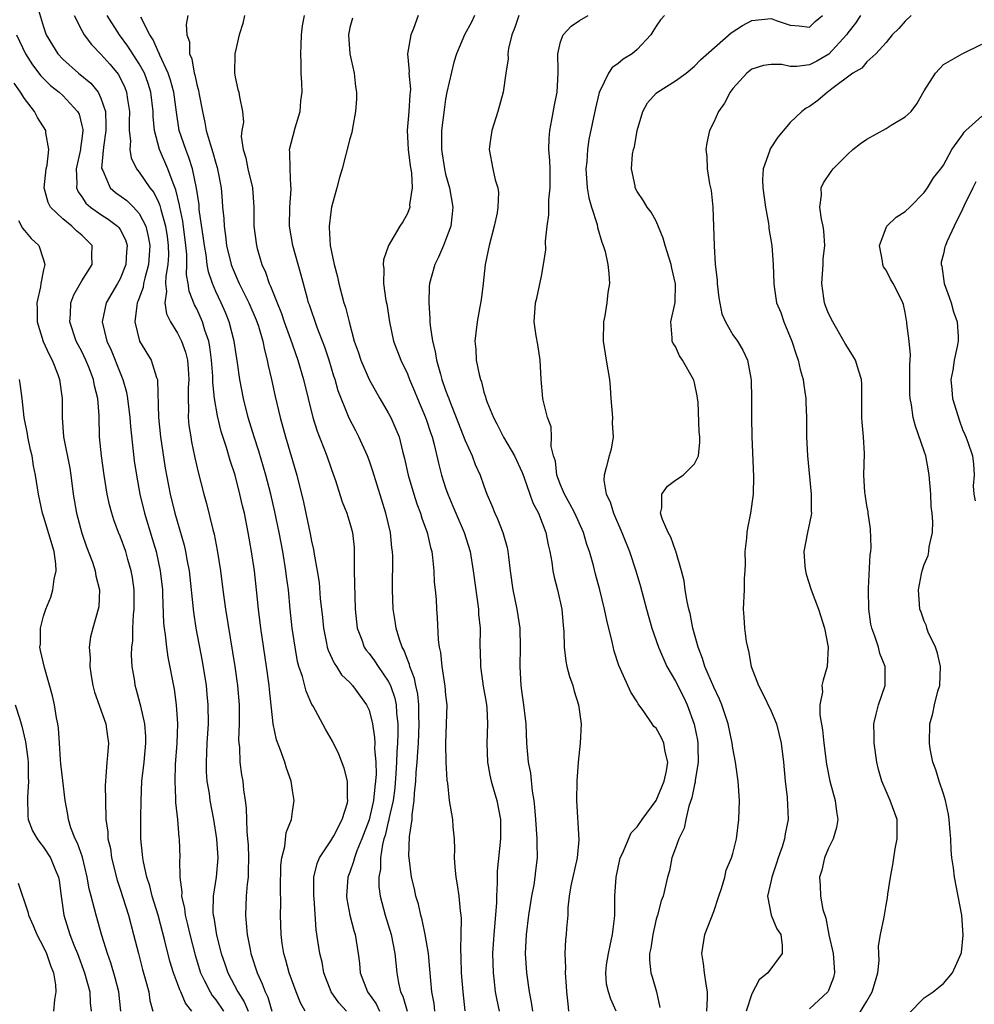
# Model space of a CAD drawing. Units: inches. Extents: x 2595000 to 2598000, y 1515000 to 1518000.
# Drawn here: x 2595189 to 2595288, y 1515428 to 1515531 of the extents above; entities that cross this region are included whole.
import ezdxf

# ---------------------------------------------------------------- set-up
doc = ezdxf.new("R2010")
doc.units = ezdxf.units.IN
doc.header["$MEASUREMENT"] = 0
doc.layers.add('LD25951515_2ft', color=103, linetype='Continuous')

msp = doc.modelspace()

# ---------------------------------------------------------------- linework, layer by layer
at = {"layer": 'LD25951515_2ft'}
for points, elevation in [([(2595190.27, 1515532.27), (2595191, 1515529.84), (2595191.29, 1515529), (2595191.92, 1515527.92), (2595192.51, 1515527), (2595193, 1515526.46), (2595194.64, 1515525), (2595195.94, 1515523.94), (2595196.69, 1515523), (2595197, 1515522.37), (2595197.46, 1515521), (2595197.52, 1515519.52), (2595197.51, 1515519), (2595197.27, 1515517.27), (2595197.07, 1515515.07), (2595197.08, 1515515), (2595197.18, 1515514.82), (2595197.95, 1515513), (2595198.51, 1515512.51), (2595199.69, 1515511.69), (2595200.39, 1515511), (2595201, 1515510.33), (2595201.67, 1515509), (2595201.94, 1515507.94), (2595202.1, 1515507), (2595201.98, 1515505), (2595201.57, 1515503.57), (2595201.45, 1515503), (2595201.4, 1515502.6), (2595200.86, 1515501.14), (2595200.79, 1515501), (2595200.73, 1515500.73), (2595200.52, 1515499), (2595201.04, 1515497), (2595202.24, 1515495), (2595202.8, 1515493.2), (2595202.89, 1515493), (2595202.91, 1515492.91), (2595203, 1515489), (2595203.21, 1515487), (2595203.71, 1515483.71), (2595204.21, 1515481), (2595204.71, 1515479), (2595205.68, 1515475.68), (2595205.83, 1515475), (2595206, 1515474), (2595206.2, 1515473), (2595206.67, 1515468.67), (2595206.92, 1515467), (2595207.56, 1515463.56), (2595207.97, 1515461), (2595208.07, 1515460.07), (2595208.17, 1515459), (2595208.18, 1515457), (2595208.06, 1515455), (2595208.03, 1515453.97), (2595207.97, 1515453), (2595208, 1515452), (2595208.07, 1515451), (2595208.29, 1515449.71), (2595208.38, 1515449), (2595208.76, 1515447), (2595209.07, 1515445), (2595209.19, 1515443), (2595209.02, 1515441), (2595208.72, 1515439), (2595208.7, 1515437.3), (2595208.73, 1515437), (2595208.78, 1515436.78), (2595209.08, 1515434.92), (2595209.57, 1515433), (2595209.94, 1515431.94), (2595210.24, 1515431), (2595211.28, 1515429), (2595211.97, 1515427.97), (2595212.39, 1515427)], 8556), ([(2595194.19, 1515531), (2595195, 1515529.43), (2595195.24, 1515529), (2595196, 1515528), (2595197, 1515526.99), (2595197.93, 1515525.93), (2595198.84, 1515524.84), (2595199.49, 1515523.49), (2595199.68, 1515523), (2595199.77, 1515522.23), (2595199.97, 1515521), (2595199.95, 1515519.95), (2595199.96, 1515519), (2595200.09, 1515517.91), (2595200.03, 1515517), (2595200.14, 1515516.14), (2595200.71, 1515515), (2595201, 1515514.65), (2595202.11, 1515513), (2595202.51, 1515512.51), (2595203, 1515511.5), (2595203.15, 1515511.15), (2595203.24, 1515510.76), (2595203.75, 1515509), (2595203.91, 1515507.91), (2595204.03, 1515507), (2595204.04, 1515505.96), (2595203.99, 1515505), (2595203.77, 1515503.77), (2595203.74, 1515503), (2595203.84, 1515502.16), (2595203.67, 1515501), (2595203.84, 1515499.84), (2595204.27, 1515499), (2595205, 1515497.81), (2595205.4, 1515497), (2595205.83, 1515495.83), (2595206.02, 1515495), (2595206.1, 1515494.1), (2595206.16, 1515493), (2595206.1, 1515492.1), (2595206.09, 1515491), (2595206.14, 1515489.86), (2595206.12, 1515489), (2595206.19, 1515488.19), (2595206.37, 1515487), (2595206.46, 1515486.46), (2595206.8, 1515484.8), (2595207.17, 1515483.17), (2595207.74, 1515481), (2595208.02, 1515480.02), (2595208.69, 1515477.31), (2595208.82, 1515476.82), (2595209.15, 1515475.15), (2595209.48, 1515473), (2595209.73, 1515471), (2595210.02, 1515469), (2595210.99, 1515463), (2595211.27, 1515461), (2595211.42, 1515459), (2595211.43, 1515458.57), (2595211.43, 1515457), (2595211.37, 1515455.37), (2595211.39, 1515455), (2595211.46, 1515454.55), (2595211.51, 1515453), (2595211.68, 1515451.68), (2595211.81, 1515451), (2595211.9, 1515450.1), (2595212.07, 1515449), (2595212.18, 1515448.18), (2595212.24, 1515445.76), (2595212.32, 1515445), (2595212.37, 1515444.36), (2595212.41, 1515443), (2595212.39, 1515441.61), (2595212.36, 1515441), (2595212.27, 1515440.27), (2595212.17, 1515439), (2595212.08, 1515437), (2595212.18, 1515436.18), (2595212.26, 1515435), (2595212.57, 1515433.43), (2595212.67, 1515433), (2595213.3, 1515431), (2595213.85, 1515429.85), (2595214.14, 1515429), (2595214.44, 1515428.44), (2595214.86, 1515427)], 8554), ([(2595218.34, 1515427), (2595217.84, 1515427.84), (2595217.38, 1515429), (2595216.64, 1515431), (2595216.3, 1515432.3), (2595216.1, 1515433), (2595215.93, 1515434.07), (2595215.81, 1515435), (2595215.75, 1515437), (2595215.78, 1515438.22), (2595215.76, 1515439.76), (2595215.8, 1515442.2), (2595215.88, 1515443), (2595216.2, 1515444.2), (2595216.36, 1515445.64), (2595216.89, 1515447), (2595217, 1515447.85), (2595217.18, 1515449), (2595217, 1515450.05), (2595216.86, 1515451), (2595216.37, 1515452.37), (2595216.19, 1515453), (2595215.76, 1515454.24), (2595215.33, 1515455.33), (2595214.99, 1515456.99), (2595214.59, 1515460.59), (2595214.56, 1515461), (2595214.28, 1515463), (2595213.69, 1515467), (2595213.45, 1515469), (2595213.25, 1515471), (2595213.03, 1515473), (2595212.73, 1515475), (2595212.38, 1515477), (2595211.99, 1515479), (2595211.79, 1515479.79), (2595211.52, 1515481), (2595211.01, 1515482.99), (2595210.51, 1515484.51), (2595210.12, 1515485.88), (2595209.56, 1515487.56), (2595209.17, 1515489.17), (2595208.86, 1515491), (2595208.69, 1515492.69), (2595208.68, 1515493.32), (2595208.56, 1515495), (2595208.38, 1515496.38), (2595208.26, 1515497), (2595207.86, 1515498.14), (2595207.61, 1515499), (2595207, 1515500.36), (2595206.77, 1515500.77), (2595206.2, 1515502.2), (2595206.1, 1515503), (2595205.93, 1515503.93), (2595205.96, 1515505), (2595205.96, 1515506.04), (2595205.87, 1515507), (2595205.54, 1515509.54), (2595205.22, 1515511), (2595205.2, 1515511.2), (2595204.81, 1515512.81), (2595204.53, 1515513.48), (2595203.99, 1515515), (2595203.12, 1515517), (2595202.58, 1515519), (2595202.45, 1515520.45), (2595202.44, 1515521), (2595202.22, 1515523), (2595201.92, 1515523.92), (2595201.54, 1515525), (2595201, 1515525.98), (2595199.81, 1515527.81), (2595198.94, 1515529), (2595197.66, 1515531)], 8552), ([(2595222.63, 1515427), (2595221.86, 1515427.86), (2595221.06, 1515429), (2595220.29, 1515431), (2595220.09, 1515432.09), (2595219.85, 1515433), (2595219.66, 1515434.34), (2595219.47, 1515435.47), (2595219.26, 1515438.74), (2595219.23, 1515439), (2595219.25, 1515439.25), (2595219.25, 1515441), (2595219.58, 1515442.42), (2595219.82, 1515443), (2595221, 1515444.77), (2595221.31, 1515445.31), (2595222.21, 1515447), (2595222.74, 1515448.74), (2595222.79, 1515449), (2595222.76, 1515449.24), (2595222.74, 1515451), (2595222.39, 1515452.39), (2595221.84, 1515453.84), (2595221.18, 1515455.18), (2595220.46, 1515456.46), (2595219.16, 1515458.84), (2595219.04, 1515459.04), (2595218.42, 1515460.42), (2595218.04, 1515461.96), (2595217.68, 1515463), (2595217.53, 1515463.53), (2595217.27, 1515465), (2595216.98, 1515467), (2595216.76, 1515469), (2595216.57, 1515471), (2595216.39, 1515472.39), (2595216.32, 1515473), (2595215.99, 1515475), (2595215.61, 1515477), (2595215.17, 1515479.17), (2595214.74, 1515481), (2595214.23, 1515483), (2595213.5, 1515485.5), (2595213.01, 1515487), (2595212.39, 1515489), (2595211.88, 1515491), (2595211.49, 1515493), (2595211.27, 1515494.73), (2595210.92, 1515497), (2595210.39, 1515499), (2595209.99, 1515499.99), (2595209.55, 1515501), (2595209, 1515502.18), (2595208.65, 1515503), (2595208.22, 1515504.22), (2595208.1, 1515505), (2595207.98, 1515506.02), (2595207.8, 1515507), (2595207.72, 1515507.72), (2595207.27, 1515510.73), (2595207.24, 1515511.24), (2595206.98, 1515512.98), (2595206.57, 1515515), (2595206.19, 1515516.19), (2595205.85, 1515517), (2595205.18, 1515519), (2595204.9, 1515520.9), (2595204.62, 1515523), (2595204.26, 1515524.26), (2595204.01, 1515525), (2595203.14, 1515526.86), (2595203.07, 1515527.07), (2595203, 1515527.2), (2595202.46, 1515528.46), (2595202.09, 1515529), (2595201.17, 1515530.83)], 8550), ([(2595206.06, 1515531), (2595205.91, 1515530.09), (2595205.98, 1515529), (2595206.25, 1515528.25), (2595206.26, 1515527), (2595206.5, 1515526.5), (2595206.73, 1515525), (2595206.8, 1515524.8), (2595207, 1515523.82), (2595207.19, 1515523.19), (2595207.25, 1515522.75), (2595207.59, 1515521), (2595207.84, 1515519.84), (2595207.99, 1515519), (2595208.39, 1515517.61), (2595208.7, 1515516.7), (2595209, 1515515.57), (2595209.14, 1515515.14), (2595209.21, 1515514.79), (2595209.55, 1515513), (2595209.66, 1515511.66), (2595209.71, 1515511), (2595209.82, 1515509.82), (2595209.85, 1515509), (2595210, 1515508), (2595210.11, 1515507), (2595210.6, 1515505), (2595210.71, 1515504.71), (2595211, 1515503.98), (2595211.31, 1515503.31), (2595211.44, 1515503), (2595212.44, 1515501), (2595213.22, 1515499.22), (2595213.44, 1515498.56), (2595213.91, 1515497), (2595214.07, 1515496.07), (2595214.37, 1515495), (2595214.46, 1515494.46), (2595214.8, 1515493), (2595215.2, 1515491.2), (2595215.72, 1515489), (2595216.27, 1515487), (2595217.47, 1515483), (2595218.16, 1515480.16), (2595218.86, 1515476.86), (2595219, 1515476.1), (2595219.21, 1515475.21), (2595219.28, 1515474.72), (2595219.59, 1515473), (2595219.78, 1515471.78), (2595219.91, 1515470.09), (2595220.13, 1515468.13), (2595220.23, 1515467), (2595220.57, 1515465.43), (2595220.64, 1515465), (2595220.72, 1515464.72), (2595221.34, 1515463.34), (2595221.59, 1515463), (2595222.14, 1515462.14), (2595223, 1515461.31), (2595223.28, 1515461), (2595224.75, 1515459), (2595225, 1515458.43), (2595225.36, 1515457), (2595225.58, 1515455.58), (2595225.6, 1515455), (2595225.58, 1515454.42), (2595225.7, 1515453), (2595225.73, 1515451.73), (2595225.68, 1515451), (2595225.59, 1515450.41), (2595225.47, 1515449), (2595225, 1515446.96), (2595224.26, 1515445), (2595223.72, 1515443.72), (2595223.47, 1515443), (2595223.39, 1515442.61), (2595223, 1515441.51), (2595222.8, 1515441), (2595222.66, 1515439), (2595222.69, 1515438.69), (2595223.01, 1515437), (2595223.42, 1515435.42), (2595223.56, 1515435), (2595223.87, 1515433), (2595224, 1515432), (2595224.09, 1515431), (2595224.83, 1515429), (2595225.74, 1515427.74), (2595226.1, 1515427)], 8548), ([(2595211.98, 1515531), (2595211.81, 1515530.19), (2595211.45, 1515529), (2595210.98, 1515527), (2595210.93, 1515525), (2595211, 1515524.57), (2595211.3, 1515523.3), (2595211.41, 1515523), (2595211.47, 1515522.53), (2595211.79, 1515521), (2595211.88, 1515519.88), (2595211.7, 1515519), (2595211.63, 1515518.37), (2595211.85, 1515517), (2595212.13, 1515516.13), (2595212.35, 1515515), (2595212.82, 1515513), (2595212.95, 1515511), (2595212.98, 1515509), (2595213.24, 1515507), (2595213.32, 1515506.68), (2595213.81, 1515505), (2595214.19, 1515504.19), (2595214.57, 1515503), (2595214.72, 1515502.72), (2595215.39, 1515501), (2595215.87, 1515499.87), (2595216.15, 1515499), (2595216.8, 1515497.2), (2595217, 1515496.6), (2595217.57, 1515495), (2595218.14, 1515493), (2595219.13, 1515489), (2595219.57, 1515487.57), (2595220.58, 1515485), (2595221, 1515483.78), (2595221.29, 1515483), (2595221.45, 1515482.55), (2595222.2, 1515480.2), (2595222.68, 1515479), (2595223, 1515477.98), (2595223.27, 1515477), (2595223.43, 1515475.43), (2595223.45, 1515475), (2595223.44, 1515474.56), (2595223.45, 1515473), (2595223.56, 1515469), (2595223.68, 1515467.68), (2595223.75, 1515467), (2595224.23, 1515465.77), (2595224.49, 1515465), (2595224.7, 1515464.7), (2595225, 1515464.34), (2595225.58, 1515463.58), (2595225.94, 1515463), (2595227, 1515461.47), (2595227.23, 1515461), (2595227.68, 1515459.68), (2595227.82, 1515459), (2595227.86, 1515458.14), (2595228, 1515457), (2595228.02, 1515456.02), (2595227.97, 1515455), (2595227.91, 1515454.09), (2595227.88, 1515453), (2595227.81, 1515451.81), (2595227.69, 1515450.31), (2595227.51, 1515449), (2595227.07, 1515447.07), (2595227.06, 1515446.94), (2595227, 1515446.76), (2595226.67, 1515445.33), (2595226.56, 1515445), (2595226.4, 1515444.4), (2595226.19, 1515443), (2595226.18, 1515441.82), (2595226.01, 1515441), (2595226.01, 1515440.01), (2595226.16, 1515439), (2595226.7, 1515437), (2595227.32, 1515435), (2595227.68, 1515433), (2595227.89, 1515431), (2595228.06, 1515429.94), (2595228.29, 1515429), (2595228.54, 1515428.54), (2595228.97, 1515427)], 8546), ([(2595231.88, 1515427), (2595231.8, 1515427.8), (2595231.57, 1515429), (2595231.36, 1515431.36), (2595231.2, 1515433), (2595230.87, 1515435), (2595230.54, 1515436.54), (2595230.4, 1515437), (2595230.15, 1515438.15), (2595229.89, 1515439), (2595229.75, 1515439.75), (2595229.45, 1515441), (2595229.18, 1515443), (2595229.17, 1515443.17), (2595229.23, 1515445.23), (2595229.51, 1515447), (2595229.5, 1515447.5), (2595229.73, 1515449), (2595229.75, 1515449.75), (2595229.89, 1515451), (2595229.93, 1515451.93), (2595230.03, 1515453), (2595230.08, 1515454.08), (2595230.15, 1515455), (2595230.25, 1515457), (2595230.21, 1515457.79), (2595230.2, 1515459), (2595230.09, 1515460.09), (2595229.88, 1515461), (2595229.74, 1515461.74), (2595229.25, 1515463), (2595229.21, 1515463.21), (2595229, 1515463.73), (2595228.67, 1515464.67), (2595228.47, 1515465), (2595228.17, 1515465.83), (2595227.83, 1515467), (2595227.73, 1515467.73), (2595227.52, 1515469), (2595227.44, 1515471), (2595227.47, 1515474.53), (2595227.45, 1515475), (2595227.38, 1515475.38), (2595227.23, 1515477), (2595226.77, 1515479), (2595225.4, 1515483.4), (2595225, 1515484.57), (2595224.84, 1515485), (2595223.94, 1515487), (2595223.61, 1515487.61), (2595222.93, 1515488.93), (2595221.79, 1515491.79), (2595221.45, 1515493), (2595221.33, 1515493.33), (2595220.82, 1515495), (2595220.37, 1515496.37), (2595220.14, 1515497), (2595219.58, 1515498.42), (2595218.78, 1515500.78), (2595218.69, 1515501), (2595218.56, 1515501.44), (2595217.9, 1515503.9), (2595217.03, 1515507), (2595216.7, 1515509), (2595216.73, 1515511), (2595216.86, 1515512.86), (2595216.86, 1515513), (2595216.83, 1515513.17), (2595216.75, 1515515), (2595216.72, 1515516.72), (2595216.68, 1515517), (2595217.28, 1515519.28), (2595217.82, 1515521), (2595217.89, 1515522.11), (2595218, 1515523), (2595217.98, 1515523.98), (2595217.91, 1515525), (2595217.92, 1515526.08), (2595217.88, 1515527), (2595217.9, 1515527.9), (2595217.95, 1515529), (2595218.05, 1515529.95), (2595218.27, 1515531)], 8544), ([(2595223.28, 1515530.72), (2595223, 1515529.75), (2595222.84, 1515529), (2595222.98, 1515527), (2595223.45, 1515525), (2595223.6, 1515523.61), (2595223.7, 1515523), (2595223.69, 1515522.31), (2595223.6, 1515521), (2595223.26, 1515519.26), (2595223.21, 1515518.79), (2595223, 1515518.12), (2595222.18, 1515515), (2595221.9, 1515514.1), (2595221.64, 1515513), (2595221.09, 1515511), (2595221, 1515510.46), (2595220.83, 1515509), (2595220.85, 1515508.85), (2595220.95, 1515507), (2595221.36, 1515505), (2595221.7, 1515503.7), (2595221.83, 1515503), (2595222.37, 1515501), (2595222.53, 1515500.53), (2595222.91, 1515499), (2595223.46, 1515497), (2595223.86, 1515495.86), (2595224.14, 1515495), (2595225, 1515493), (2595226.12, 1515491), (2595227, 1515489.51), (2595227.27, 1515489), (2595227.81, 1515487.81), (2595228.13, 1515487), (2595228.5, 1515485.5), (2595228.72, 1515484.72), (2595229.1, 1515483), (2595229.67, 1515481), (2595229.99, 1515479.99), (2595230.37, 1515479), (2595230.5, 1515478.5), (2595231.07, 1515477), (2595231.43, 1515475.43), (2595231.55, 1515475), (2595231.63, 1515474.37), (2595231.77, 1515473), (2595231.82, 1515471.82), (2595231.92, 1515471), (2595232.01, 1515469.99), (2595232.06, 1515469), (2595232.13, 1515468.13), (2595232.21, 1515465.79), (2595232.32, 1515465), (2595232.45, 1515464.45), (2595232.6, 1515463), (2595232.93, 1515460.93), (2595233, 1515459.99), (2595233.11, 1515459), (2595233.07, 1515457), (2595232.99, 1515455), (2595233.03, 1515453), (2595233.13, 1515451.13), (2595233.19, 1515450.81), (2595233.38, 1515449), (2595233.61, 1515447.61), (2595233.72, 1515447), (2595233.76, 1515446.24), (2595233.88, 1515445), (2595233.92, 1515443.92), (2595233.89, 1515443), (2595233.95, 1515442.05), (2595234.05, 1515441), (2595234.2, 1515440.2), (2595234.38, 1515439), (2595234.52, 1515437.48), (2595234.6, 1515437), (2595234.64, 1515436.64), (2595234.6, 1515435), (2595234.54, 1515433.46), (2595234.59, 1515432.59), (2595234.64, 1515431), (2595234.79, 1515429), (2595235.01, 1515427.01)], 8542), ([(2595230.14, 1515531), (2595229.64, 1515529.64), (2595229.38, 1515529), (2595229, 1515527), (2595229.18, 1515525.18), (2595229.17, 1515525), (2595229.33, 1515523.33), (2595229.3, 1515523), (2595229.27, 1515522.73), (2595229.16, 1515521), (2595228.99, 1515519), (2595229.09, 1515517), (2595229.3, 1515515.3), (2595229.44, 1515514.56), (2595229.49, 1515513), (2595229.23, 1515511.23), (2595229.25, 1515511), (2595229, 1515510.31), (2595228.53, 1515509.47), (2595228.23, 1515509), (2595227.03, 1515506.97), (2595226.5, 1515505.5), (2595226.46, 1515505), (2595226.54, 1515504.54), (2595226.51, 1515503), (2595226.76, 1515501.24), (2595226.86, 1515500.86), (2595227.14, 1515499), (2595227.57, 1515497), (2595228.33, 1515495), (2595229, 1515493.58), (2595229.22, 1515493), (2595229.75, 1515491.75), (2595230.05, 1515491), (2595230.91, 1515489), (2595231, 1515488.75), (2595231.43, 1515487.43), (2595231.58, 1515487), (2595231.8, 1515486.2), (2595232.24, 1515484.24), (2595232.57, 1515483), (2595233, 1515481.66), (2595233.23, 1515481), (2595233.76, 1515479.76), (2595234.07, 1515479), (2595234.94, 1515477), (2595235.57, 1515475), (2595235.89, 1515473), (2595236.43, 1515469), (2595236.45, 1515468.45), (2595236.6, 1515467), (2595236.59, 1515465), (2595236.62, 1515464.62), (2595236.63, 1515463), (2595236.93, 1515460.93), (2595237.23, 1515459.23), (2595237.29, 1515458.71), (2595237.39, 1515457), (2595237.31, 1515455), (2595237.37, 1515453), (2595237.63, 1515451.63), (2595237.76, 1515451), (2595238.08, 1515449.92), (2595238.34, 1515449), (2595238.72, 1515447), (2595238.73, 1515445), (2595238.39, 1515441.61), (2595238.37, 1515441), (2595238.4, 1515440.4), (2595238.31, 1515439), (2595238.3, 1515438.3), (2595238.02, 1515435), (2595237.91, 1515433), (2595237.96, 1515431), (2595238.06, 1515430.06), (2595238.19, 1515429), (2595238.31, 1515428.31), (2595238.59, 1515427)], 8540), ([(2595236.03, 1515531), (2595235.69, 1515530.31), (2595234.97, 1515529), (2595234.15, 1515527), (2595233.86, 1515526.14), (2595233.14, 1515523), (2595233, 1515522.26), (2595232.83, 1515521.17), (2595232.58, 1515519), (2595232.56, 1515517.44), (2595232.57, 1515517), (2595232.87, 1515515), (2595233, 1515514.43), (2595233.39, 1515513), (2595233.74, 1515511), (2595233.7, 1515510.3), (2595233.54, 1515509), (2595233, 1515507.54), (2595232.78, 1515507), (2595232.24, 1515505.76), (2595231.87, 1515505), (2595231.32, 1515503), (2595231.29, 1515502.71), (2595231.23, 1515501), (2595231.36, 1515499.36), (2595231.36, 1515499), (2595231.38, 1515498.62), (2595231.62, 1515497), (2595231.92, 1515495.92), (2595232.06, 1515495), (2595232.45, 1515493.55), (2595232.62, 1515493), (2595233, 1515491.88), (2595233.24, 1515491.24), (2595233.32, 1515491), (2595233.5, 1515490.5), (2595234.11, 1515489), (2595235, 1515486.67), (2595235.76, 1515485), (2595236.1, 1515484.1), (2595236.61, 1515483), (2595237, 1515481.87), (2595237.32, 1515481), (2595237.83, 1515479.83), (2595238.13, 1515479), (2595238.42, 1515478.42), (2595238.96, 1515477), (2595239.42, 1515475.42), (2595239.5, 1515475), (2595239.55, 1515474.45), (2595239.74, 1515473), (2595240.03, 1515471), (2595240.44, 1515469), (2595240.75, 1515467), (2595240.8, 1515465), (2595240.76, 1515463), (2595240.87, 1515461), (2595241, 1515459.96), (2595241.15, 1515459), (2595241.37, 1515457), (2595241.45, 1515455), (2595241.62, 1515453), (2595241.86, 1515451.86), (2595242.03, 1515449.97), (2595242.22, 1515449), (2595242.3, 1515448.3), (2595242.38, 1515447), (2595242.53, 1515445), (2595242.53, 1515444.53), (2595242.56, 1515443), (2595242.37, 1515441.63), (2595242.31, 1515441), (2595242.2, 1515440.2), (2595241.98, 1515439), (2595241.66, 1515437), (2595241.42, 1515435), (2595241.32, 1515433), (2595241.44, 1515431), (2595241.72, 1515429), (2595241.94, 1515427.94), (2595242.08, 1515427)], 8538), ([(2595240.65, 1515531), (2595240.23, 1515529.77), (2595239.9, 1515529), (2595239.58, 1515527.58), (2595239.51, 1515527), (2595239.52, 1515526.48), (2595239.29, 1515525), (2595239, 1515523), (2595238.47, 1515521), (2595237.84, 1515519), (2595237.62, 1515517.62), (2595237.54, 1515517), (2595237.92, 1515515), (2595238.17, 1515513.83), (2595238.44, 1515513), (2595238.53, 1515512.53), (2595238.47, 1515511), (2595238.38, 1515510.38), (2595238.08, 1515509), (2595237.54, 1515507), (2595237.13, 1515505), (2595236.92, 1515503), (2595236.7, 1515501.3), (2595236.59, 1515500.59), (2595236.29, 1515499), (2595236.14, 1515497.86), (2595236.06, 1515497), (2595236.15, 1515496.15), (2595236.2, 1515495), (2595236.49, 1515493.51), (2595236.63, 1515493), (2595236.73, 1515492.73), (2595237, 1515491.66), (2595237.17, 1515491.17), (2595237.2, 1515491), (2595237.31, 1515490.69), (2595238, 1515489), (2595238.35, 1515488.35), (2595239.05, 1515486.95), (2595240.18, 1515485), (2595241, 1515483.27), (2595241.17, 1515482.83), (2595242.11, 1515480.11), (2595242.69, 1515479), (2595243.47, 1515477), (2595243.71, 1515475.71), (2595243.89, 1515475), (2595244.09, 1515473.91), (2595244.2, 1515473), (2595244.34, 1515472.34), (2595244.69, 1515471), (2595245.14, 1515469), (2595245.28, 1515467.28), (2595245.35, 1515466.65), (2595245.38, 1515465), (2595245.55, 1515463.55), (2595245.66, 1515463), (2595245.95, 1515461.95), (2595246.28, 1515461), (2595246.43, 1515460.43), (2595246.88, 1515459), (2595247.14, 1515457), (2595247.06, 1515455), (2595246.84, 1515453), (2595246.7, 1515451), (2595246.68, 1515449), (2595246.9, 1515444.9), (2595246.73, 1515443), (2595246.09, 1515440.09), (2595245.92, 1515439), (2595245.77, 1515437.77), (2595245.75, 1515437), (2595245.62, 1515435.62), (2595245.59, 1515435), (2595245.52, 1515434.48), (2595245.44, 1515433), (2595245.51, 1515431.51), (2595245.47, 1515431), (2595245.6, 1515429.59), (2595245.61, 1515429), (2595245.75, 1515427.75), (2595245.84, 1515427)], 8536), ([(2595250.83, 1515427), (2595250.24, 1515428.24), (2595250.01, 1515429), (2595249.82, 1515429.82), (2595249.73, 1515431), (2595249.82, 1515431.82), (2595250, 1515433), (2595250.17, 1515433.83), (2595250.44, 1515435), (2595250.65, 1515436.65), (2595250.67, 1515437), (2595250.66, 1515437.34), (2595250.69, 1515439), (2595250.81, 1515441), (2595251.18, 1515442.82), (2595251.23, 1515443), (2595251.46, 1515443.46), (2595252.37, 1515445.63), (2595253, 1515446.23), (2595253.53, 1515447), (2595255, 1515448.98), (2595255.57, 1515450.43), (2595255.81, 1515451), (2595256.08, 1515452.08), (2595256.2, 1515453), (2595255.92, 1515454.08), (2595255.79, 1515455), (2595255.54, 1515455.54), (2595255, 1515456.55), (2595254.74, 1515456.74), (2595254.58, 1515457), (2595253.72, 1515458.28), (2595253.1, 1515459.1), (2595253, 1515459.29), (2595252.33, 1515460.33), (2595251.28, 1515462.72), (2595251.09, 1515463.09), (2595250.61, 1515464.61), (2595250.41, 1515465.59), (2595249.83, 1515467.83), (2595249.6, 1515469), (2595249.11, 1515471), (2595248.66, 1515472.66), (2595248.44, 1515473.56), (2595248.03, 1515475), (2595247.76, 1515475.76), (2595247.4, 1515477), (2595246.49, 1515479), (2595245.98, 1515479.98), (2595245.4, 1515481), (2595245, 1515481.97), (2595244.62, 1515483), (2595244.46, 1515484.46), (2595244.28, 1515485), (2595244.03, 1515485.97), (2595244.06, 1515487), (2595244.02, 1515488.02), (2595243.63, 1515489), (2595243.18, 1515490.82), (2595243.16, 1515491), (2595242.99, 1515493.01), (2595242.89, 1515495), (2595242.64, 1515496.64), (2595242.47, 1515497.53), (2595242.24, 1515499), (2595242.38, 1515501), (2595242.52, 1515501.48), (2595243, 1515503.78), (2595243.23, 1515505), (2595243.47, 1515506.52), (2595243.43, 1515507.43), (2595243.62, 1515509), (2595243.79, 1515510.2), (2595243.77, 1515511.77), (2595243.91, 1515513), (2595243.93, 1515514.07), (2595243.91, 1515515), (2595243.88, 1515515.88), (2595243.79, 1515517), (2595243.82, 1515518.18), (2595243.87, 1515519), (2595244.1, 1515520.1), (2595244.37, 1515521.63), (2595244.66, 1515523), (2595244.76, 1515525), (2595244.74, 1515525.26), (2595244.72, 1515527), (2595245, 1515528.26), (2595245.28, 1515529), (2595246.1, 1515529.9), (2595247, 1515530.48), (2595247.9, 1515531)], 8534), ([(2595255.85, 1515531), (2595255.44, 1515530.56), (2595255, 1515529.91), (2595254.66, 1515529.34), (2595254.44, 1515529), (2595253, 1515527.45), (2595252.47, 1515527), (2595251.56, 1515526.44), (2595251, 1515525.98), (2595250.41, 1515525.59), (2595250, 1515525), (2595249.11, 1515523.11), (2595249.05, 1515523), (2595249, 1515522.82), (2595248.66, 1515521.34), (2595247.95, 1515518.05), (2595247.81, 1515517), (2595247.75, 1515515.75), (2595247.65, 1515515), (2595247.77, 1515513), (2595247.95, 1515511.95), (2595248.22, 1515511), (2595248.83, 1515509.17), (2595248.88, 1515508.88), (2595249.32, 1515507.32), (2595249.46, 1515507), (2595249.65, 1515506.35), (2595249.94, 1515505), (2595250.05, 1515504.05), (2595250.11, 1515503), (2595249.93, 1515502.07), (2595249.85, 1515501), (2595249.62, 1515499.62), (2595249.5, 1515499), (2595249.46, 1515497), (2595249.65, 1515495.65), (2595249.78, 1515495), (2595250.11, 1515493), (2595250.19, 1515492.19), (2595250.26, 1515491), (2595250.42, 1515489), (2595250.41, 1515488.41), (2595250.49, 1515487), (2595250.3, 1515485.7), (2595250.09, 1515485), (2595249.78, 1515483.78), (2595249.55, 1515483), (2595249.53, 1515482.47), (2595249.78, 1515481), (2595250.19, 1515480.19), (2595250.52, 1515479), (2595251.39, 1515477), (2595252.22, 1515475), (2595252.88, 1515473), (2595253.35, 1515471.35), (2595253.97, 1515469), (2595254.53, 1515467), (2595255.22, 1515465), (2595256.12, 1515463), (2595257, 1515461.48), (2595257.83, 1515459.83), (2595258.22, 1515459), (2595258.97, 1515456.97), (2595259.3, 1515455.3), (2595259.34, 1515455), (2595259.36, 1515454.64), (2595259.39, 1515453), (2595259.08, 1515451.08), (2595259.08, 1515450.92), (2595259, 1515450.66), (2595258.73, 1515449.27), (2595258.39, 1515448.39), (2595258.08, 1515447), (2595257.9, 1515446.1), (2595257.35, 1515445), (2595257, 1515444.01), (2595256.62, 1515443), (2595256.37, 1515441.63), (2595256.16, 1515441), (2595255.71, 1515439), (2595255.5, 1515438.5), (2595255.12, 1515437), (2595255, 1515436.61), (2595254.63, 1515435), (2595254.43, 1515433.57), (2595254.3, 1515433), (2595254.3, 1515432.3), (2595254.43, 1515431), (2595254.58, 1515430.58), (2595255.02, 1515429), (2595255.38, 1515427.38)], 8532), ([(2595260.27, 1515427), (2595260.35, 1515428.35), (2595260.35, 1515429), (2595260.21, 1515429.79), (2595260.04, 1515431), (2595259.95, 1515431.95), (2595259.77, 1515433), (2595260.06, 1515435), (2595261, 1515437.39), (2595261.52, 1515439), (2595261.81, 1515439.81), (2595262.15, 1515441), (2595262.3, 1515441.7), (2595262.87, 1515443), (2595263, 1515443.46), (2595263.39, 1515445), (2595263.64, 1515447), (2595263.69, 1515449), (2595263.55, 1515451), (2595263.28, 1515453), (2595263, 1515454.45), (2595262.92, 1515455), (2595262.52, 1515457), (2595261.85, 1515459), (2595261.6, 1515459.6), (2595261, 1515460.83), (2595260.09, 1515463), (2595259.84, 1515463.84), (2595259.37, 1515465), (2595258.83, 1515467), (2595258.53, 1515468.53), (2595258.4, 1515469), (2595258.22, 1515469.78), (2595258.02, 1515471), (2595257.93, 1515471.93), (2595257.64, 1515473), (2595257.04, 1515475.04), (2595257, 1515475.12), (2595256.51, 1515476.51), (2595256.25, 1515477), (2595255.64, 1515478.36), (2595255.43, 1515479), (2595255.59, 1515479.59), (2595255.58, 1515481), (2595256.16, 1515481.84), (2595257, 1515482.48), (2595257.8, 1515483), (2595259, 1515484.17), (2595259.43, 1515485), (2595259.56, 1515486.44), (2595259.57, 1515487), (2595259.5, 1515487.5), (2595259.39, 1515490.61), (2595259.32, 1515491), (2595259.26, 1515491.26), (2595259, 1515492.62), (2595258.91, 1515492.91), (2595258.9, 1515493), (2595257.73, 1515495), (2595257.44, 1515495.44), (2595257, 1515496.44), (2595256.76, 1515496.76), (2595256.66, 1515497), (2595256.68, 1515497.32), (2595256.52, 1515499), (2595256.96, 1515501.04), (2595257.01, 1515502.99), (2595256.62, 1515504.62), (2595256.57, 1515505), (2595255.93, 1515507), (2595255.74, 1515507.74), (2595255, 1515509.51), (2595254.48, 1515510.48), (2595254.06, 1515511), (2595253.66, 1515511.66), (2595253, 1515512.63), (2595252.81, 1515513), (2595252.79, 1515513.21), (2595252.43, 1515515), (2595252.53, 1515516.53), (2595252.63, 1515517), (2595252.72, 1515517.28), (2595253.01, 1515519), (2595253.6, 1515521), (2595254.1, 1515521.9), (2595255, 1515522.89), (2595255.12, 1515523), (2595257, 1515524.18), (2595258.12, 1515525), (2595259, 1515525.73), (2595259.62, 1515526.38), (2595262.81, 1515529.19), (2595264.02, 1515529.98), (2595265, 1515530.49), (2595267, 1515530.69), (2595267.51, 1515530.49), (2595269, 1515530), (2595269.94, 1515529.94), (2595271, 1515529.81), (2595271.61, 1515530.39), (2595272.38, 1515531)], 8530), ([(2595276.33, 1515531), (2595275.8, 1515530.2), (2595275, 1515529.19), (2595274.87, 1515529), (2595273.03, 1515526.97), (2595271.77, 1515526.23), (2595271, 1515525.85), (2595269.67, 1515525.67), (2595269, 1515525.68), (2595268.12, 1515525.88), (2595267, 1515525.9), (2595266.2, 1515525.8), (2595265, 1515525.41), (2595264.47, 1515525), (2595263, 1515523.38), (2595262.71, 1515523), (2595262.14, 1515521.86), (2595261.49, 1515521), (2595261, 1515519.87), (2595260.55, 1515519), (2595260.28, 1515517.72), (2595260.19, 1515517), (2595260.29, 1515516.29), (2595260.33, 1515515), (2595260.57, 1515513.43), (2595260.72, 1515512.72), (2595260.9, 1515511), (2595260.98, 1515508.98), (2595261.04, 1515506.96), (2595261.16, 1515505), (2595261.35, 1515503.35), (2595261.35, 1515503), (2595261.53, 1515501.53), (2595261.84, 1515499.84), (2595262.22, 1515499), (2595263, 1515497.65), (2595263.47, 1515497), (2595264.04, 1515496.04), (2595264.54, 1515495), (2595264.87, 1515493.13), (2595264.92, 1515492.92), (2595264.95, 1515491), (2595264.94, 1515489.06), (2595264.98, 1515487), (2595265.15, 1515482.85), (2595265.12, 1515481), (2595264.86, 1515479), (2595264.54, 1515477.46), (2595264.47, 1515477), (2595264.42, 1515476.42), (2595264.27, 1515475), (2595264.28, 1515473.72), (2595264.25, 1515473), (2595264.19, 1515472.19), (2595264.17, 1515471), (2595264.07, 1515469), (2595264.14, 1515468.14), (2595264.21, 1515467), (2595264.4, 1515465.6), (2595264.53, 1515465), (2595264.65, 1515464.65), (2595264.93, 1515463), (2595265.69, 1515461), (2595266.15, 1515460.15), (2595267, 1515458.32), (2595267.56, 1515457), (2595268.05, 1515455), (2595268.3, 1515453), (2595268.48, 1515451), (2595268.68, 1515449.32), (2595268.78, 1515447), (2595268.48, 1515445.52), (2595268.4, 1515445), (2595268.14, 1515444.14), (2595267.73, 1515443), (2595267.56, 1515442.44), (2595267.06, 1515441), (2595267, 1515440.64), (2595266.63, 1515439), (2595267.01, 1515437), (2595267.59, 1515435.59), (2595268.02, 1515435), (2595268.15, 1515433.85), (2595268.16, 1515433), (2595266.65, 1515431), (2595265.74, 1515430.26), (2595265, 1515428.8), (2595264.39, 1515427)], 8528), ([(2595281.64, 1515531), (2595281, 1515530.42), (2595280.33, 1515529.67), (2595279.66, 1515529), (2595279, 1515528.19), (2595277.94, 1515527), (2595277, 1515526.16), (2595276.48, 1515525.52), (2595275.55, 1515525), (2595273.35, 1515523.35), (2595273, 1515523.06), (2595272.88, 1515523), (2595271.88, 1515522.12), (2595271, 1515521.52), (2595270.66, 1515521.34), (2595270.2, 1515521), (2595269, 1515519.83), (2595267.69, 1515518.31), (2595266.91, 1515517.09), (2595266.83, 1515516.83), (2595266.18, 1515515), (2595266.11, 1515513.89), (2595266.12, 1515513), (2595266.4, 1515511), (2595266.71, 1515509.29), (2595266.75, 1515509), (2595266.76, 1515508.76), (2595267.06, 1515507), (2595267.22, 1515505), (2595267.27, 1515503), (2595267.31, 1515502.69), (2595267.57, 1515501), (2595268, 1515500), (2595268.34, 1515499), (2595269.17, 1515497), (2595269.61, 1515495.61), (2595269.81, 1515495), (2595270.04, 1515494.04), (2595270.34, 1515493), (2595270.4, 1515492.4), (2595270.64, 1515491), (2595270.63, 1515490.63), (2595270.69, 1515489), (2595270.68, 1515488.68), (2595270.7, 1515487), (2595270.8, 1515485), (2595271.18, 1515481), (2595271.18, 1515479.18), (2595271.2, 1515479), (2595271.19, 1515478.81), (2595270.8, 1515477), (2595270.42, 1515475), (2595270.53, 1515473.47), (2595270.58, 1515473), (2595270.66, 1515472.66), (2595271.19, 1515471), (2595271.94, 1515469), (2595272.58, 1515467), (2595272.97, 1515465.03), (2595272.87, 1515463), (2595272.43, 1515461.57), (2595272.3, 1515461), (2595272.35, 1515460.35), (2595272.09, 1515459), (2595272.08, 1515457.93), (2595272.38, 1515456.38), (2595272.51, 1515455), (2595272.78, 1515452.78), (2595273.12, 1515451), (2595273.68, 1515449), (2595273.83, 1515447.83), (2595273.96, 1515447), (2595273.82, 1515446.18), (2595273.47, 1515445), (2595273, 1515444), (2595272.57, 1515443), (2595272.3, 1515441.7), (2595272.06, 1515441), (2595272.12, 1515440.12), (2595272.17, 1515439), (2595272.41, 1515437.59), (2595272.71, 1515436.71), (2595273.04, 1515434.96), (2595273.47, 1515433), (2595273.57, 1515431.57), (2595273.63, 1515431), (2595273.5, 1515430.5), (2595273, 1515429.16), (2595272.92, 1515429), (2595271, 1515427.24)], 8526), ([(2595188.19, 1515529), (2595189.1, 1515527), (2595189.85, 1515525.85), (2595190.71, 1515524.71), (2595191.71, 1515523.71), (2595192.62, 1515523), (2595193, 1515522.65), (2595194.56, 1515521), (2595194.71, 1515520.71), (2595195, 1515519.53), (2595195.09, 1515519.09), (2595195.1, 1515519), (2595195, 1515518.14), (2595194.85, 1515517.15), (2595194.85, 1515517), (2595194.42, 1515515), (2595194.49, 1515513.51), (2595194.45, 1515513), (2595194.6, 1515512.6), (2595195, 1515512.07), (2595195.41, 1515511.41), (2595195.89, 1515511), (2595197, 1515510.21), (2595197.75, 1515509.75), (2595198.73, 1515509), (2595198.86, 1515508.86), (2595199, 1515508.64), (2595199.57, 1515507.57), (2595199.74, 1515507), (2595199.68, 1515506.32), (2595199.61, 1515505), (2595199, 1515503.5), (2595198.72, 1515503), (2595197.54, 1515501), (2595197.13, 1515499), (2595197.61, 1515497), (2595198.06, 1515496.06), (2595199, 1515493.67), (2595199.29, 1515493), (2595199.66, 1515491.66), (2595199.78, 1515491), (2595200, 1515489), (2595200.07, 1515488.07), (2595200.48, 1515484.48), (2595200.7, 1515483), (2595201.06, 1515481), (2595201.54, 1515479), (2595202.36, 1515476.36), (2595202.75, 1515475), (2595203.19, 1515473), (2595203.41, 1515471), (2595203.44, 1515470.56), (2595203.54, 1515467.54), (2595203.6, 1515467), (2595203.7, 1515466.3), (2595203.83, 1515465), (2595203.98, 1515463.98), (2595204.63, 1515460.63), (2595204.87, 1515459), (2595204.99, 1515456.99), (2595204.92, 1515455), (2595204.75, 1515452.75), (2595204.7, 1515451), (2595204.79, 1515449.21), (2595204.79, 1515448.79), (2595204.98, 1515447), (2595205.14, 1515445.14), (2595205.17, 1515445), (2595205.22, 1515443), (2595205.2, 1515442.8), (2595205.22, 1515441), (2595205.43, 1515439.43), (2595205.4, 1515439), (2595205.72, 1515437.72), (2595205.79, 1515437), (2595206.05, 1515436.05), (2595206.28, 1515435), (2595206.84, 1515432.84), (2595207.41, 1515431), (2595207.83, 1515430.17), (2595208.39, 1515429), (2595208.62, 1515428.62), (2595209, 1515428.16), (2595209.81, 1515427)], 8558), ([(2595275.84, 1515426.16), (2595277, 1515428.03), (2595277.57, 1515429), (2595277.81, 1515429.81), (2595278.13, 1515431), (2595278.28, 1515432.28), (2595278.25, 1515433), (2595278.23, 1515433.77), (2595278.43, 1515435), (2595278.79, 1515436.79), (2595279, 1515438.07), (2595279.17, 1515438.83), (2595279.2, 1515439.2), (2595279.46, 1515441), (2595279.72, 1515442.28), (2595279.8, 1515443), (2595279.96, 1515443.96), (2595280.17, 1515445), (2595280.15, 1515447), (2595279.45, 1515449), (2595279, 1515449.96), (2595278.58, 1515451), (2595278.23, 1515452.23), (2595278.05, 1515453), (2595277.76, 1515455), (2595277.76, 1515455.76), (2595277.74, 1515457), (2595277.97, 1515458.03), (2595278.23, 1515459), (2595278.91, 1515461), (2595278.9, 1515463), (2595278.37, 1515464.37), (2595278.2, 1515465), (2595277.83, 1515466.17), (2595277.51, 1515467), (2595277.42, 1515467.42), (2595277.19, 1515469), (2595277.16, 1515471), (2595277.18, 1515471.18), (2595277.33, 1515474.67), (2595277.4, 1515475), (2595277.44, 1515475.44), (2595277.39, 1515477.39), (2595277.14, 1515479), (2595277.14, 1515479.14), (2595277, 1515479.82), (2595276.82, 1515481), (2595276.8, 1515481.2), (2595276.7, 1515483), (2595276.75, 1515485.25), (2595276.66, 1515487), (2595276.52, 1515488.52), (2595276.49, 1515489), (2595276.48, 1515492.48), (2595276.44, 1515493), (2595276.15, 1515493.85), (2595275.81, 1515495), (2595275.51, 1515495.51), (2595274.73, 1515496.73), (2595274.59, 1515497), (2595273.43, 1515499), (2595273, 1515499.89), (2595272.68, 1515500.68), (2595272.56, 1515501), (2595272.51, 1515501.49), (2595272.29, 1515503), (2595272.44, 1515505), (2595272.45, 1515505.55), (2595272.61, 1515507), (2595272.51, 1515508.51), (2595272.43, 1515509), (2595272.25, 1515509.75), (2595272.08, 1515511), (2595272.25, 1515512.25), (2595272.22, 1515513), (2595272.46, 1515513.54), (2595273.27, 1515514.73), (2595273.49, 1515515), (2595275, 1515516.54), (2595275.52, 1515517), (2595276.35, 1515517.65), (2595277, 1515518.1), (2595279, 1515519.2), (2595279.54, 1515519.54), (2595281, 1515520.41), (2595281.61, 1515521), (2595282.23, 1515521.77), (2595283, 1515523.13), (2595284.18, 1515525), (2595285, 1515525.91), (2595286.96, 1515527), (2595289, 1515528.01)], 8524), ([(2595206.48, 1515427), (2595205.83, 1515427.83), (2595205.33, 1515429), (2595205.22, 1515429.22), (2595205, 1515429.86), (2595204.57, 1515431), (2595204.2, 1515432.2), (2595203.67, 1515434.33), (2595202.96, 1515437), (2595202.36, 1515439), (2595202.09, 1515440.09), (2595201.79, 1515441), (2595201.43, 1515442.57), (2595201.36, 1515443), (2595201.35, 1515443.35), (2595201.18, 1515445), (2595201.17, 1515447.17), (2595201.19, 1515449), (2595201.27, 1515451), (2595201.5, 1515453), (2595201.69, 1515455), (2595201.68, 1515455.68), (2595201.58, 1515457), (2595201.15, 1515458.85), (2595201.11, 1515459.11), (2595200.69, 1515460.68), (2595200.58, 1515461), (2595200.52, 1515461.48), (2595200.27, 1515463), (2595200.19, 1515464.19), (2595200.22, 1515465), (2595200.32, 1515465.68), (2595200.33, 1515467), (2595200.39, 1515468.39), (2595200.46, 1515469), (2595200.46, 1515469.53), (2595200.46, 1515471), (2595200.29, 1515472.29), (2595200.17, 1515473), (2595199.81, 1515474.19), (2595199.59, 1515475), (2595199, 1515476.61), (2595198.84, 1515477), (2595198.33, 1515478.33), (2595198.12, 1515479), (2595197.88, 1515479.88), (2595197.64, 1515481), (2595197.33, 1515483), (2595197.06, 1515485), (2595196.86, 1515487), (2595196.8, 1515489.2), (2595196.68, 1515491), (2595196.33, 1515492.33), (2595196.22, 1515493), (2595195.73, 1515494.27), (2595195.43, 1515495), (2595195, 1515495.9), (2595194.61, 1515496.61), (2595194.42, 1515497), (2595193.74, 1515499), (2595193.82, 1515499.82), (2595193.86, 1515501), (2595194.16, 1515501.84), (2595195, 1515503.29), (2595196.08, 1515505), (2595196.05, 1515505.95), (2595196.08, 1515507), (2595195, 1515508.05), (2595194.48, 1515508.48), (2595193.96, 1515509), (2595193, 1515509.78), (2595191.72, 1515511), (2595191.47, 1515511.47), (2595191.06, 1515513), (2595191.28, 1515515), (2595191.37, 1515515.37), (2595191.54, 1515517), (2595191.24, 1515518.76), (2595191.24, 1515519), (2595190.36, 1515520.36), (2595190.05, 1515521), (2595189, 1515522.33), (2595188.61, 1515523), (2595187.93, 1515523.93)], 8560), ([(2595281.32, 1515426.68), (2595283, 1515428.37), (2595283.92, 1515429), (2595284.5, 1515429.5), (2595285, 1515429.89), (2595285.95, 1515431), (2595286.7, 1515432.7), (2595286.85, 1515433), (2595286.88, 1515433.12), (2595287.06, 1515434.94), (2595286.91, 1515437), (2595286.55, 1515439), (2595286.16, 1515441), (2595286.04, 1515441.96), (2595285.89, 1515443), (2595285.81, 1515443.81), (2595285.77, 1515445), (2595285.69, 1515445.69), (2595285.61, 1515447), (2595285.52, 1515447.52), (2595285.21, 1515449), (2595285, 1515449.69), (2595284.54, 1515451), (2595284.19, 1515452.19), (2595283.9, 1515453), (2595283.62, 1515454.38), (2595283.53, 1515455), (2595283.58, 1515457), (2595283.9, 1515458.1), (2595284.08, 1515459), (2595284.43, 1515460.43), (2595284.61, 1515461), (2595284.69, 1515463), (2595284.38, 1515464.38), (2595284.16, 1515465), (2595283.4, 1515466.6), (2595283.26, 1515467), (2595283.22, 1515467.23), (2595283, 1515467.73), (2595282.66, 1515468.66), (2595282.52, 1515469), (2595282.5, 1515469.5), (2595282.38, 1515471), (2595282.69, 1515472.69), (2595282.76, 1515473), (2595283, 1515473.67), (2595283.39, 1515474.61), (2595283.46, 1515475), (2595283.51, 1515475.51), (2595283.86, 1515477), (2595283.9, 1515478.1), (2595283.83, 1515479), (2595283.73, 1515479.73), (2595283.68, 1515481), (2595283.51, 1515483), (2595283.44, 1515483.44), (2595283.15, 1515485), (2595283, 1515485.49), (2595282.09, 1515488.09), (2595281.84, 1515489), (2595281.66, 1515490.34), (2595281.52, 1515491), (2595281.49, 1515491.5), (2595281.5, 1515494.5), (2595281.57, 1515495.57), (2595281.42, 1515497), (2595281.17, 1515498.83), (2595281.17, 1515499), (2595281.13, 1515499.13), (2595281, 1515499.97), (2595280.81, 1515500.81), (2595280.74, 1515501), (2595280.54, 1515501.46), (2595279.76, 1515503), (2595279.46, 1515503.46), (2595279, 1515504.42), (2595278.75, 1515504.75), (2595278.68, 1515505), (2595278.65, 1515505.35), (2595278.31, 1515507), (2595279, 1515508.82), (2595279.09, 1515509), (2595280.05, 1515509.95), (2595281, 1515510.53), (2595281.5, 1515511), (2595283, 1515512.52), (2595283.34, 1515513), (2595283.96, 1515514.04), (2595284.71, 1515515), (2595285, 1515515.39), (2595285.89, 1515517), (2595287, 1515518.54), (2595287.17, 1515518.83), (2595287.33, 1515519), (2595289, 1515520.49)], 8522), ([(2595288.38, 1515513.62), (2595288.06, 1515513), (2595287.17, 1515511.17), (2595287, 1515510.78), (2595286.13, 1515509), (2595285.35, 1515507.35), (2595285.2, 1515507), (2595285.16, 1515506.84), (2595285, 1515506.12), (2595284.77, 1515505.23), (2595284.75, 1515505), (2595284.82, 1515504.82), (2595285.09, 1515503), (2595285.6, 1515501.6), (2595285.79, 1515501), (2595286.05, 1515500.05), (2595286.43, 1515499), (2595286.53, 1515497.47), (2595286.55, 1515497), (2595286.44, 1515496.44), (2595286.11, 1515495), (2595285.97, 1515493.97), (2595285.78, 1515493), (2595285.89, 1515491.89), (2595285.96, 1515491), (2595286.66, 1515488.66), (2595287, 1515487.76), (2595287.22, 1515487.22), (2595287.35, 1515487), (2595287.56, 1515486.44), (2595288.03, 1515485), (2595288.15, 1515484.15), (2595288.2, 1515483), (2595288.12, 1515481.88), (2595288.19, 1515481), (2595288.31, 1515480.31)], 8520), ([(2595188.39, 1515509.61), (2595188.8, 1515508.8), (2595189, 1515508.55), (2595189.72, 1515507.72), (2595190.51, 1515507), (2595191, 1515505.5), (2595191.14, 1515505), (2595191, 1515504.43), (2595190.7, 1515503), (2595190.67, 1515502.67), (2595190.29, 1515501), (2595190.32, 1515500.32), (2595190.32, 1515499), (2595190.96, 1515496.96), (2595191.58, 1515495.58), (2595191.9, 1515495), (2595192.49, 1515493.51), (2595192.67, 1515493), (2595192.93, 1515491), (2595192.93, 1515489), (2595193.1, 1515487), (2595193.73, 1515483.73), (2595193.84, 1515483), (2595194.11, 1515481), (2595194.44, 1515479), (2595195, 1515476.92), (2595195.5, 1515475.5), (2595196.12, 1515473.88), (2595196.4, 1515473), (2595196.46, 1515472.46), (2595196.86, 1515471), (2595196.76, 1515469.24), (2595196.72, 1515469), (2595196.14, 1515467), (2595195.91, 1515466.09), (2595195.78, 1515465), (2595195.87, 1515463.87), (2595195.83, 1515463), (2595195.97, 1515462.03), (2595196.16, 1515461), (2595196.33, 1515460.33), (2595197.51, 1515457), (2595197.67, 1515455.67), (2595197.78, 1515455), (2595197.68, 1515453.68), (2595197.6, 1515453), (2595197.52, 1515451.52), (2595197.46, 1515451), (2595197.44, 1515450.56), (2595197.46, 1515449), (2595197.52, 1515447), (2595197.7, 1515445.7), (2595197.73, 1515445), (2595197.98, 1515443.98), (2595198.1, 1515443), (2595198.68, 1515440.68), (2595199, 1515439.72), (2595199.88, 1515437), (2595200.41, 1515435), (2595200.91, 1515433), (2595201.35, 1515431.35), (2595201.63, 1515430.37), (2595201.99, 1515429), (2595202.11, 1515428.11), (2595202.41, 1515427)], 8562), ([(2595199.08, 1515427), (2595198.85, 1515429), (2595198.48, 1515430.48), (2595198.04, 1515432.04), (2595197.69, 1515433), (2595197.1, 1515434.9), (2595196.48, 1515437), (2595196.34, 1515437.66), (2595195.96, 1515439), (2595195.76, 1515439.76), (2595195.57, 1515441), (2595195.07, 1515443.07), (2595194.55, 1515444.55), (2595194.31, 1515445), (2595193.85, 1515446.15), (2595193.59, 1515447), (2595193.54, 1515447.54), (2595193.26, 1515449), (2595193, 1515451.1), (2595192.81, 1515452.81), (2595192.77, 1515453.23), (2595192.67, 1515455), (2595192.56, 1515456.56), (2595192.5, 1515457), (2595192.37, 1515457.63), (2595192.13, 1515459), (2595191.93, 1515459.93), (2595191.1, 1515462.9), (2595190.68, 1515464.68), (2595190.63, 1515465), (2595190.67, 1515465.33), (2595190.67, 1515467), (2595191, 1515468.24), (2595191.23, 1515469), (2595191.75, 1515470.25), (2595191.96, 1515471), (2595192.11, 1515472.11), (2595192.32, 1515473), (2595192.28, 1515473.72), (2595192.12, 1515475), (2595191, 1515478.72), (2595190.9, 1515479), (2595190.46, 1515481), (2595190.16, 1515483), (2595189.96, 1515483.96), (2595189.81, 1515485), (2595189.65, 1515485.65), (2595189.37, 1515487), (2595189.32, 1515487.32), (2595188.99, 1515489), (2595188.77, 1515491), (2595188.57, 1515492.57), (2595188.5, 1515493)], 8564), ([(2595188.05, 1515459), (2595188.51, 1515457.49), (2595188.75, 1515456.75), (2595189.11, 1515455.11), (2595189.36, 1515453.36), (2595189.39, 1515453), (2595189.41, 1515451.41), (2595189.44, 1515451), (2595189.31, 1515449.31), (2595189.35, 1515447.35), (2595189.41, 1515447), (2595189.84, 1515445.84), (2595190.32, 1515445), (2595190.6, 1515444.6), (2595191, 1515444.13), (2595191.74, 1515443), (2595192.23, 1515441.77), (2595192.57, 1515441), (2595192.63, 1515440.63), (2595192.84, 1515439), (2595193.13, 1515437), (2595193.74, 1515435), (2595194.19, 1515433.81), (2595194.53, 1515433), (2595195.29, 1515431), (2595195.83, 1515429), (2595195.86, 1515427.86), (2595195.96, 1515427)], 8566), ([(2595188.36, 1515440.36), (2595189.35, 1515437.35), (2595189.42, 1515437), (2595189.92, 1515435.92), (2595190.29, 1515435), (2595191, 1515433.66), (2595191.3, 1515433), (2595191.74, 1515431.74), (2595192.04, 1515431), (2595192.25, 1515429.75), (2595192.3, 1515429), (2595192.16, 1515428.16), (2595192.04, 1515427)], 8568)]:
    msp.add_lwpolyline(points, dxfattribs=dict(at, elevation=elevation))

doc.saveas('drawing.dxf')
